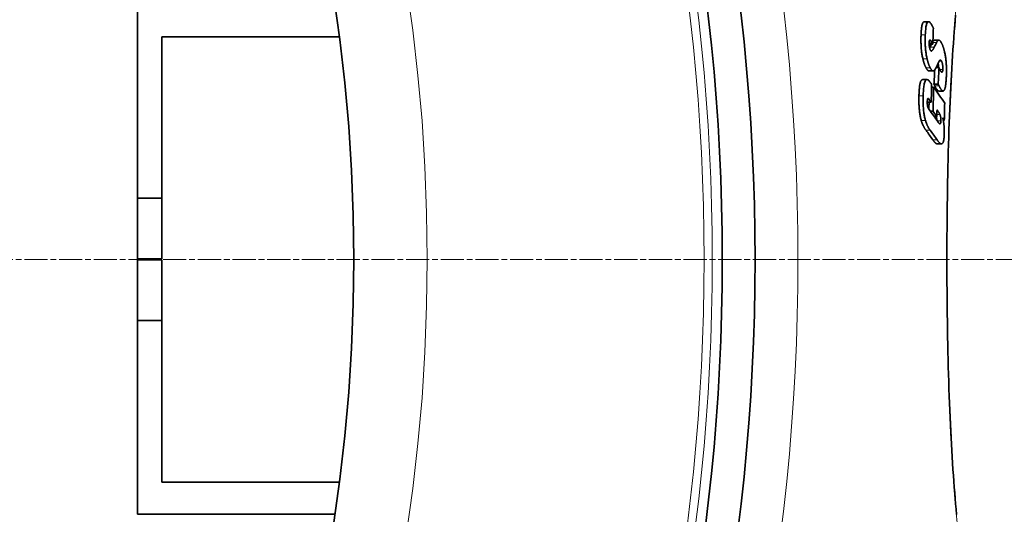
# Model space of a CAD drawing. Units: millimetres. Extents: x 3557 to 23212, y -4039 to 8803.
# Drawn here: x 6406 to 6648, y -188 to -67 of the extents above; entities that cross this region are included whole.
import ezdxf

# ---------------------------------------------------------------- set-up
doc = ezdxf.new("R2010")
doc.units = ezdxf.units.MM
doc.linetypes.add('CHAIN', pattern=[0.3543, 0.2362, -0.0295, 0.0591, -0.0295])
doc.linetypes.add('DASH_DOT', pattern=[0.37, 0.24, -0.06, 0.01, -0.06])
for name, color, linetype, lineweight in [('Středová značka (ISO)', 1, 'DASH_DOT', 9), ('Viditelná (ISO)', 7, 'Continuous', 35), ('Viditelná tenká (ISO)', 7, 'Continuous', 18)]:
    doc.layers.add(name, color=color, linetype=linetype, lineweight=lineweight)

msp = doc.modelspace()

# ---------------------------------------------------------------- linework, layer by layer
at = {"layer": 'Středová značka (ISO)', "linetype": 'CHAIN', "ltscale": 23.990969}
msp.add_line((6770.14, -125.42), (5360.21, -125.42), dxfattribs=at)
at = {"layer": 'Viditelná (ISO)'}
for p, q in [((6435.17, -110.42), (6435.17, -62.97)), ((6627.95, -67.17), (6628.98, -67.17)), ((6441.17, -70.87), (6484.64, -70.87)), ((6441.17, -110.42), (6441.17, -70.87)), ((6630.03, -72.69), (6629.86, -72.36)), ((6630.47, -71.71), (6631.5, -71.71)), ((6630.03, -72.69), (6629.14, -72.69)), ((6629.07, -79.24), (6630.11, -79.24)), ((6631.55, -78.43), (6630.82, -78.43)), ((6627.54, -81.35), (6628.57, -81.35)), ((6630.22, -83.25), (6629.72, -83.25)), ((6631.34, -82.47), (6630.31, -82.47)), ((6631.5, -84.16), (6632.53, -84.16)), ((6629.63, -86.92), (6628.67, -86.92)), ((6630.09, -89.08), (6629.41, -89.08)), ((6631.02, -90.39), (6630.35, -90.39)), ((6632.85, -91.36), (6632.59, -91.36)), ((6631.07, -97.1), (6631.1, -97.1)), ((6631.1, -97.1), (6632.13, -97.1)), ((6435.17, -125.3), (6435.17, -110.42)), ((6435.17, -110.42), (6441.17, -110.42)), ((6441.17, -125.3), (6441.17, -110.42)), ((6435.17, -125.3), (6435.17, -125.54)), ((6435.17, -125.3), (6441.17, -125.3)), ((6435.17, -140.42), (6435.17, -125.54)), ((6435.17, -125.54), (6441.17, -125.54)), ((6441.17, -140.42), (6441.17, -125.54)), ((6435.17, -187.87), (6435.17, -140.42)), ((6435.17, -140.42), (6441.17, -140.42)), ((6441.17, -179.98), (6441.17, -140.42)), ((6441.17, -179.98), (6484.64, -179.98)), ((6435.17, -187.87), (6483.54, -187.87))]:
    msp.add_line(p, q, dxfattribs=at)
at = {"layer": 'Viditelná (ISO)', "flags": 128}
for points in [[(6627.95, -67.17), (6627.89, -67.18), (6627.83, -67.19), (6627.78, -67.23), (6627.73, -67.27), (6627.67, -67.33), (6627.62, -67.41), (6627.58, -67.49), (6627.53, -67.59), (6627.49, -67.7), (6627.45, -67.83), (6627.42, -67.96), (6627.38, -68.11), (6627.35, -68.26), (6627.32, -68.43), (6627.3, -68.6), (6627.27, -68.78), (6627.25, -68.96), (6627.23, -69.15), (6627.21, -69.35), (6627.2, -69.55), (6627.18, -69.76), (6627.17, -69.97), (6627.16, -70.18), (6627.15, -70.4)], [(6628.19, -70.4), (6628.2, -70.05), (6628.22, -69.71), (6628.25, -69.38), (6628.28, -69.06), (6628.31, -68.76), (6628.35, -68.47), (6628.4, -68.21), (6628.45, -67.97), (6628.51, -67.75), (6628.58, -67.57), (6628.65, -67.42), (6628.73, -67.3), (6628.82, -67.22), (6628.9, -67.18), (6629, -67.17), (6629.09, -67.19), (6629.19, -67.24), (6629.29, -67.32), (6629.39, -67.42), (6629.5, -67.54), (6629.6, -67.68), (6629.7, -67.84), (6629.8, -68.01), (6629.9, -68.19)], [(6635.62, -65.54), (6635.5, -66.87), (6635.39, -68.23), (6635.27, -69.61), (6635.16, -71.04), (6635.06, -72.49), (6634.96, -73.98), (6634.86, -75.49), (6634.76, -77.03), (6634.67, -78.6), (6634.58, -80.19), (6634.49, -81.81), (6634.41, -83.45), (6634.33, -85.11), (6634.26, -86.79), (6634.19, -88.49), (6634.12, -90.2), (6634.05, -91.94), (6633.99, -93.7), (6633.93, -95.48), (6633.88, -97.28), (6633.83, -99.09), (6633.78, -100.91), (6633.74, -102.76), (6633.7, -104.61), (6633.66, -106.47), (6633.62, -108.34), (6633.59, -110.22), (6633.57, -112.11), (6633.55, -113.99), (6633.53, -115.89), (6633.51, -117.79), (6633.5, -119.69), (6633.49, -121.6), (6633.48, -123.51), (6633.48, -125.42)], [(6629.9, -68.19), (6629.91, -68.22), (6629.92, -68.24), (6629.94, -68.26), (6629.95, -68.28), (6629.96, -68.3), (6629.97, -68.33), (6629.98, -68.35), (6629.99, -68.37), (6630, -68.4), (6630.01, -68.42), (6630.03, -68.44), (6630.04, -68.47), (6630.05, -68.49), (6630.06, -68.52), (6630.07, -68.54), (6630.08, -68.57), (6630.09, -68.59), (6630.1, -68.62), (6630.11, -68.64), (6630.13, -68.67), (6630.14, -68.69), (6630.15, -68.72), (6630.16, -68.75), (6630.17, -68.77)], [(6627.15, -70.4), (6627.14, -70.63), (6627.13, -70.86), (6627.13, -71.1), (6627.12, -71.34), (6627.12, -71.58), (6627.12, -71.82), (6627.12, -72.07), (6627.13, -72.32), (6627.14, -72.57), (6627.15, -72.83), (6627.16, -73.08), (6627.17, -73.34), (6627.19, -73.6), (6627.21, -73.86), (6627.24, -74.11), (6627.27, -74.37), (6627.3, -74.62), (6627.33, -74.88), (6627.37, -75.13), (6627.41, -75.37), (6627.45, -75.61), (6627.5, -75.85), (6627.55, -76.07), (6627.6, -76.3)], [(6628.63, -76.3), (6628.58, -76.07), (6628.53, -75.85), (6628.49, -75.61), (6628.44, -75.37), (6628.4, -75.13), (6628.37, -74.88), (6628.33, -74.62), (6628.3, -74.37), (6628.27, -74.11), (6628.25, -73.86), (6628.23, -73.6), (6628.21, -73.34), (6628.19, -73.08), (6628.18, -72.83), (6628.17, -72.57), (6628.16, -72.32), (6628.16, -72.07), (6628.16, -71.82), (6628.16, -71.58), (6628.16, -71.34), (6628.16, -71.1), (6628.17, -70.86), (6628.18, -70.63), (6628.19, -70.4)], [(6629.15, -72.31), (6629.14, -72.4), (6629.14, -72.48), (6629.14, -72.57), (6629.14, -72.66), (6629.14, -72.75), (6629.15, -72.84), (6629.15, -72.93), (6629.16, -73.03), (6629.17, -73.12), (6629.18, -73.21), (6629.19, -73.3), (6629.21, -73.39), (6629.22, -73.48), (6629.24, -73.56), (6629.26, -73.63), (6629.28, -73.71), (6629.3, -73.78), (6629.32, -73.84), (6629.34, -73.91), (6629.37, -73.96), (6629.39, -74.02), (6629.41, -74.07), (6629.44, -74.12), (6629.46, -74.17)], [(6629.42, -71.69), (6629.4, -71.68), (6629.38, -71.67), (6629.37, -71.66), (6629.35, -71.66), (6629.33, -71.66), (6629.32, -71.66), (6629.3, -71.67), (6629.29, -71.68), (6629.27, -71.69), (6629.26, -71.71), (6629.24, -71.73), (6629.23, -71.76), (6629.22, -71.79), (6629.21, -71.82), (6629.2, -71.86), (6629.19, -71.9), (6629.18, -71.94), (6629.17, -71.98), (6629.17, -72.03), (6629.16, -72.09), (6629.16, -72.14), (6629.15, -72.2), (6629.15, -72.25), (6629.15, -72.31)], [(6629.86, -72.36), (6629.84, -72.32), (6629.82, -72.29), (6629.8, -72.26), (6629.79, -72.23), (6629.77, -72.19), (6629.75, -72.16), (6629.73, -72.13), (6629.71, -72.1), (6629.7, -72.07), (6629.68, -72.03), (6629.66, -72), (6629.64, -71.98), (6629.62, -71.95), (6629.61, -71.92), (6629.59, -71.89), (6629.57, -71.86), (6629.55, -71.84), (6629.53, -71.81), (6629.51, -71.79), (6629.49, -71.76), (6629.47, -71.74), (6629.45, -71.72), (6629.43, -71.7), (6629.42, -71.69)], [(6630.47, -71.71), (6630.45, -71.71), (6630.43, -71.71), (6630.41, -71.71), (6630.39, -71.72), (6630.38, -71.72), (6630.36, -71.73), (6630.34, -71.74), (6630.32, -71.74), (6630.31, -71.75), (6630.29, -71.76), (6630.27, -71.77), (6630.25, -71.79), (6630.24, -71.8), (6630.22, -71.81), (6630.2, -71.83), (6630.19, -71.85), (6630.17, -71.86), (6630.15, -71.88), (6630.14, -71.9), (6630.12, -71.92), (6630.1, -71.94), (6630.09, -71.96), (6630.07, -71.98), (6630.06, -72.01)], [(6630.95, -72.24), (6631, -72.16), (6631.04, -72.08), (6631.09, -72.01), (6631.13, -71.95), (6631.18, -71.89), (6631.23, -71.84), (6631.27, -71.79), (6631.32, -71.76), (6631.37, -71.73), (6631.42, -71.72), (6631.48, -71.71), (6631.53, -71.71), (6631.58, -71.72), (6631.64, -71.74), (6631.69, -71.77), (6631.75, -71.81), (6631.8, -71.86), (6631.86, -71.91), (6631.91, -71.98), (6631.97, -72.06), (6632.03, -72.14), (6632.08, -72.23), (6632.14, -72.33), (6632.19, -72.44)], [(6629.36, -73.38), (6629.36, -73.39), (6629.35, -73.4), (6629.35, -73.41), (6629.34, -73.42), (6629.34, -73.43), (6629.33, -73.44), (6629.33, -73.45), (6629.33, -73.46), (6629.32, -73.47), (6629.32, -73.48), (6629.31, -73.49), (6629.31, -73.49), (6629.3, -73.5), (6629.3, -73.51), (6629.29, -73.52), (6629.29, -73.53), (6629.28, -73.54), (6629.28, -73.55), (6629.27, -73.56), (6629.27, -73.57), (6629.26, -73.58), (6629.26, -73.59), (6629.26, -73.6), (6629.25, -73.6)], [(6629.46, -74.17), (6629.47, -74.19), (6629.48, -74.21), (6629.49, -74.23), (6629.51, -74.24), (6629.52, -74.26), (6629.53, -74.27), (6629.54, -74.29), (6629.55, -74.3), (6629.56, -74.31), (6629.57, -74.32), (6629.59, -74.33), (6629.6, -74.34), (6629.61, -74.35), (6629.62, -74.35), (6629.63, -74.36), (6629.64, -74.36), (6629.65, -74.36), (6629.66, -74.36), (6629.67, -74.36), (6629.68, -74.36), (6629.7, -74.36), (6629.71, -74.36), (6629.72, -74.36), (6629.73, -74.35)], [(6629.73, -74.35), (6629.76, -74.34), (6629.79, -74.32), (6629.82, -74.29), (6629.85, -74.26), (6629.88, -74.23), (6629.91, -74.19), (6629.95, -74.15), (6629.98, -74.12), (6630, -74.08), (6630.03, -74.03), (6630.06, -73.99), (6630.09, -73.95), (6630.11, -73.91), (6630.14, -73.87), (6630.16, -73.82), (6630.19, -73.78), (6630.22, -73.73), (6630.24, -73.68), (6630.27, -73.63), (6630.29, -73.58), (6630.32, -73.53), (6630.34, -73.48), (6630.37, -73.43), (6630.39, -73.38)], [(6632.19, -72.44), (6632.23, -72.51), (6632.26, -72.58), (6632.29, -72.65), (6632.33, -72.72), (6632.36, -72.8), (6632.39, -72.88), (6632.42, -72.96), (6632.46, -73.04), (6632.49, -73.12), (6632.52, -73.21), (6632.55, -73.3), (6632.58, -73.39), (6632.61, -73.48), (6632.65, -73.58), (6632.68, -73.68), (6632.71, -73.77), (6632.74, -73.88), (6632.77, -73.98), (6632.79, -74.09), (6632.82, -74.2), (6632.85, -74.31), (6632.88, -74.42), (6632.9, -74.54), (6632.93, -74.65)], [(6632.93, -74.65), (6632.98, -74.88), (6633.03, -75.11), (6633.07, -75.35), (6633.11, -75.59), (6633.15, -75.84), (6633.19, -76.1), (6633.22, -76.35), (6633.25, -76.61), (6633.27, -76.87), (6633.3, -77.13), (6633.32, -77.4), (6633.34, -77.66), (6633.35, -77.92), (6633.36, -78.18), (6633.37, -78.44), (6633.38, -78.69), (6633.38, -78.94), (6633.38, -79.2), (6633.38, -79.44), (6633.38, -79.69), (6633.38, -79.93), (6633.37, -80.17), (6633.36, -80.41), (6633.35, -80.64)], [(6627.6, -76.3), (6627.63, -76.41), (6627.65, -76.53), (6627.68, -76.64), (6627.71, -76.75), (6627.74, -76.85), (6627.77, -76.96), (6627.8, -77.06), (6627.83, -77.16), (6627.87, -77.26), (6627.9, -77.36), (6627.93, -77.45), (6627.96, -77.54), (6627.99, -77.63), (6628.03, -77.72), (6628.06, -77.81), (6628.09, -77.89), (6628.13, -77.97), (6628.16, -78.05), (6628.2, -78.12), (6628.23, -78.2), (6628.26, -78.27), (6628.3, -78.34), (6628.33, -78.41), (6628.37, -78.48)], [(6629.4, -78.48), (6629.37, -78.41), (6629.33, -78.34), (6629.3, -78.27), (6629.26, -78.2), (6629.23, -78.12), (6629.2, -78.05), (6629.16, -77.97), (6629.13, -77.89), (6629.09, -77.81), (6629.06, -77.72), (6629.03, -77.63), (6629, -77.54), (6628.96, -77.45), (6628.93, -77.36), (6628.9, -77.26), (6628.87, -77.16), (6628.84, -77.06), (6628.81, -76.96), (6628.78, -76.85), (6628.75, -76.75), (6628.72, -76.64), (6628.69, -76.53), (6628.66, -76.41), (6628.63, -76.3)], [(6631.68, -76.69), (6631.67, -76.71), (6631.65, -76.73), (6631.64, -76.76), (6631.62, -76.78), (6631.6, -76.81), (6631.58, -76.85), (6631.56, -76.88), (6631.54, -76.92), (6631.53, -76.96), (6631.51, -76.99), (6631.49, -77.03), (6631.47, -77.07), (6631.45, -77.11), (6631.43, -77.15), (6631.41, -77.19), (6631.39, -77.24), (6631.36, -77.28), (6631.34, -77.32), (6631.32, -77.37), (6631.3, -77.41), (6631.28, -77.45), (6631.26, -77.49), (6631.24, -77.53), (6631.23, -77.57)], [(6632.18, -76.87), (6632.16, -76.83), (6632.14, -76.79), (6632.12, -76.75), (6632.09, -76.72), (6632.07, -76.69), (6632.05, -76.66), (6632.03, -76.64), (6632.01, -76.62), (6631.99, -76.61), (6631.96, -76.59), (6631.94, -76.58), (6631.92, -76.57), (6631.9, -76.57), (6631.88, -76.57), (6631.86, -76.57), (6631.84, -76.57), (6631.82, -76.58), (6631.8, -76.59), (6631.78, -76.6), (6631.76, -76.61), (6631.74, -76.63), (6631.72, -76.65), (6631.7, -76.67), (6631.68, -76.69)], [(6632.48, -78.86), (6632.48, -78.77), (6632.48, -78.68), (6632.48, -78.58), (6632.49, -78.49), (6632.48, -78.4), (6632.48, -78.3), (6632.48, -78.2), (6632.47, -78.1), (6632.46, -78), (6632.45, -77.9), (6632.44, -77.81), (6632.43, -77.71), (6632.42, -77.62), (6632.4, -77.53), (6632.38, -77.44), (6632.36, -77.36), (6632.34, -77.29), (6632.32, -77.22), (6632.3, -77.15), (6632.27, -77.09), (6632.25, -77.03), (6632.23, -76.97), (6632.21, -76.92), (6632.18, -76.87)], [(6628.37, -78.48), (6628.4, -78.53), (6628.43, -78.59), (6628.46, -78.64), (6628.49, -78.69), (6628.52, -78.74), (6628.55, -78.79), (6628.58, -78.83), (6628.61, -78.87), (6628.64, -78.91), (6628.67, -78.95), (6628.7, -78.99), (6628.73, -79.03), (6628.76, -79.06), (6628.79, -79.09), (6628.82, -79.12), (6628.84, -79.14), (6628.87, -79.16), (6628.9, -79.18), (6628.93, -79.2), (6628.96, -79.21), (6628.99, -79.22), (6629.02, -79.23), (6629.05, -79.23), (6629.07, -79.24)], [(6630.14, -79.23), (6630.11, -79.24), (6630.08, -79.23), (6630.05, -79.23), (6630.02, -79.22), (6629.99, -79.21), (6629.96, -79.2), (6629.93, -79.18), (6629.9, -79.16), (6629.87, -79.13), (6629.84, -79.11), (6629.81, -79.08), (6629.78, -79.04), (6629.74, -79.01), (6629.71, -78.97), (6629.68, -78.93), (6629.65, -78.89), (6629.62, -78.84), (6629.59, -78.8), (6629.56, -78.75), (6629.53, -78.7), (6629.49, -78.65), (6629.46, -78.59), (6629.43, -78.53), (6629.4, -78.48)], [(6630.9, -78.27), (6630.87, -78.33), (6630.84, -78.39), (6630.82, -78.44), (6630.79, -78.5), (6630.76, -78.56), (6630.73, -78.61), (6630.7, -78.66), (6630.67, -78.72), (6630.64, -78.76), (6630.61, -78.81), (6630.58, -78.86), (6630.55, -78.9), (6630.51, -78.95), (6630.48, -78.99), (6630.45, -79.02), (6630.42, -79.06), (6630.38, -79.09), (6630.35, -79.13), (6630.32, -79.15), (6630.28, -79.18), (6630.25, -79.2), (6630.21, -79.21), (6630.17, -79.23), (6630.14, -79.23)], [(6631.33, -77.35), (6631.34, -77.39), (6631.35, -77.43), (6631.36, -77.47), (6631.37, -77.51), (6631.37, -77.55), (6631.38, -77.59), (6631.39, -77.64), (6631.4, -77.68), (6631.4, -77.73), (6631.41, -77.77), (6631.42, -77.82), (6631.42, -77.86), (6631.43, -77.91), (6631.43, -77.96), (6631.44, -78), (6631.44, -78.05), (6631.44, -78.1), (6631.45, -78.15), (6631.45, -78.19), (6631.45, -78.24), (6631.45, -78.29), (6631.45, -78.34), (6631.46, -78.38), (6631.46, -78.43)], [(6631.55, -78.43), (6631.56, -78.45), (6631.57, -78.47), (6631.58, -78.49), (6631.59, -78.51), (6631.6, -78.53), (6631.61, -78.56), (6631.62, -78.58), (6631.63, -78.6), (6631.64, -78.63), (6631.65, -78.65), (6631.66, -78.68), (6631.68, -78.7), (6631.69, -78.72), (6631.7, -78.75), (6631.71, -78.77), (6631.73, -78.8), (6631.74, -78.82), (6631.75, -78.85), (6631.76, -78.88), (6631.78, -78.9), (6631.79, -78.93), (6631.8, -78.95), (6631.82, -78.98), (6631.83, -79.01)], [(6631.83, -79.01), (6631.86, -79.07), (6631.9, -79.14), (6631.93, -79.2), (6631.96, -79.26), (6632, -79.31), (6632.03, -79.36), (6632.06, -79.41), (6632.1, -79.45), (6632.13, -79.49), (6632.16, -79.52), (6632.19, -79.55), (6632.23, -79.56), (6632.26, -79.57), (6632.29, -79.57), (6632.32, -79.55), (6632.35, -79.53), (6632.37, -79.49), (6632.4, -79.43), (6632.42, -79.36), (6632.43, -79.28), (6632.45, -79.19), (6632.46, -79.09), (6632.47, -78.97), (6632.48, -78.86)], [(6627.54, -81.35), (6627.47, -81.35), (6627.41, -81.38), (6627.34, -81.42), (6627.28, -81.47), (6627.22, -81.54), (6627.16, -81.63), (6627.1, -81.74), (6627.05, -81.86), (6627, -82), (6626.96, -82.15), (6626.92, -82.32), (6626.88, -82.5), (6626.84, -82.69), (6626.81, -82.9), (6626.78, -83.11), (6626.75, -83.34), (6626.73, -83.57), (6626.71, -83.81), (6626.69, -84.05), (6626.68, -84.3), (6626.66, -84.55), (6626.65, -84.81), (6626.64, -85.07), (6626.63, -85.33)], [(6627.67, -85.33), (6627.68, -84.97), (6627.7, -84.61), (6627.71, -84.25), (6627.74, -83.91), (6627.77, -83.57), (6627.8, -83.25), (6627.84, -82.95), (6627.88, -82.66), (6627.93, -82.4), (6627.99, -82.16), (6628.06, -81.95), (6628.13, -81.77), (6628.2, -81.62), (6628.29, -81.5), (6628.37, -81.42), (6628.46, -81.37), (6628.56, -81.35), (6628.65, -81.36), (6628.75, -81.39), (6628.85, -81.45), (6628.95, -81.52), (6629.04, -81.62), (6629.14, -81.73), (6629.24, -81.86)], [(6633.35, -80.64), (6633.34, -80.87), (6633.33, -81.1), (6633.32, -81.32), (6633.3, -81.55), (6633.28, -81.76), (6633.26, -81.97), (6633.24, -82.18), (6633.22, -82.38), (6633.19, -82.57), (6633.17, -82.76), (6633.14, -82.94), (6633.1, -83.11), (6633.07, -83.27), (6633.03, -83.42), (6632.99, -83.55), (6632.95, -83.68), (6632.9, -83.79), (6632.86, -83.89), (6632.81, -83.97), (6632.76, -84.04), (6632.7, -84.09), (6632.65, -84.13), (6632.59, -84.15), (6632.53, -84.16)], [(6630.31, -82.47), (6630.32, -82.48), (6630.33, -82.5), (6630.33, -82.52), (6630.34, -82.53), (6630.35, -82.55), (6630.35, -82.56), (6630.36, -82.58), (6630.37, -82.6), (6630.38, -82.61), (6630.38, -82.63), (6630.39, -82.65), (6630.4, -82.67), (6630.41, -82.68), (6630.42, -82.7), (6630.43, -82.72), (6630.44, -82.74), (6630.45, -82.76), (6630.46, -82.78), (6630.47, -82.8), (6630.48, -82.82), (6630.49, -82.84), (6630.5, -82.86), (6630.51, -82.88), (6630.52, -82.9)], [(6630.52, -82.9), (6630.56, -82.98), (6630.6, -83.06), (6630.64, -83.14), (6630.68, -83.22), (6630.72, -83.3), (6630.77, -83.37), (6630.81, -83.44), (6630.85, -83.51), (6630.89, -83.58), (6630.93, -83.65), (6630.98, -83.71), (6631.02, -83.77), (6631.06, -83.82), (6631.1, -83.87), (6631.14, -83.92), (6631.18, -83.97), (6631.22, -84.01), (6631.26, -84.05), (6631.3, -84.08), (6631.35, -84.11), (6631.39, -84.13), (6631.43, -84.15), (6631.47, -84.16), (6631.5, -84.16)], [(6631.55, -82.9), (6631.54, -82.88), (6631.53, -82.86), (6631.52, -82.84), (6631.5, -82.82), (6631.49, -82.8), (6631.48, -82.78), (6631.48, -82.76), (6631.47, -82.74), (6631.46, -82.72), (6631.45, -82.7), (6631.44, -82.68), (6631.43, -82.66), (6631.42, -82.65), (6631.41, -82.63), (6631.41, -82.61), (6631.4, -82.59), (6631.39, -82.58), (6631.38, -82.56), (6631.38, -82.55), (6631.37, -82.53), (6631.36, -82.51), (6631.36, -82.5), (6631.35, -82.48), (6631.34, -82.47)], [(6632.53, -84.16), (6632.49, -84.16), (6632.45, -84.15), (6632.41, -84.13), (6632.37, -84.11), (6632.33, -84.08), (6632.29, -84.05), (6632.25, -84.01), (6632.21, -83.97), (6632.17, -83.92), (6632.13, -83.87), (6632.09, -83.82), (6632.05, -83.77), (6632, -83.71), (6631.96, -83.65), (6631.92, -83.58), (6631.88, -83.51), (6631.84, -83.44), (6631.8, -83.37), (6631.75, -83.3), (6631.71, -83.22), (6631.67, -83.14), (6631.63, -83.06), (6631.59, -82.98), (6631.55, -82.9)], [(6626.63, -85.33), (6626.63, -85.58), (6626.62, -85.84), (6626.62, -86.1), (6626.62, -86.37), (6626.62, -86.63), (6626.62, -86.9), (6626.63, -87.17), (6626.64, -87.44), (6626.65, -87.71), (6626.66, -87.98), (6626.68, -88.25), (6626.7, -88.52), (6626.73, -88.79), (6626.75, -89.05), (6626.78, -89.32), (6626.82, -89.58), (6626.86, -89.83), (6626.9, -90.08), (6626.94, -90.32), (6626.99, -90.56), (6627.04, -90.78), (6627.09, -91), (6627.15, -91.21), (6627.2, -91.41)], [(6628.24, -91.41), (6628.18, -91.21), (6628.13, -91), (6628.07, -90.78), (6628.02, -90.56), (6627.98, -90.32), (6627.93, -90.08), (6627.89, -89.83), (6627.85, -89.58), (6627.82, -89.32), (6627.79, -89.05), (6627.76, -88.79), (6627.74, -88.52), (6627.72, -88.25), (6627.7, -87.98), (6627.69, -87.71), (6627.67, -87.44), (6627.67, -87.17), (6627.66, -86.9), (6627.66, -86.63), (6627.65, -86.37), (6627.66, -86.1), (6627.66, -85.84), (6627.66, -85.58), (6627.67, -85.33)], [(6629.01, -86.07), (6628.99, -86.04), (6628.97, -86.02), (6628.95, -86), (6628.93, -85.98), (6628.91, -85.97), (6628.89, -85.97), (6628.87, -85.97), (6628.85, -85.97), (6628.83, -85.98), (6628.81, -86), (6628.79, -86.03), (6628.78, -86.06), (6628.76, -86.09), (6628.75, -86.14), (6628.73, -86.18), (6628.72, -86.24), (6628.71, -86.29), (6628.7, -86.36), (6628.7, -86.42), (6628.69, -86.49), (6628.68, -86.56), (6628.68, -86.63), (6628.68, -86.71), (6628.67, -86.78)], [(6628.67, -86.78), (6628.67, -86.88), (6628.67, -86.97), (6628.67, -87.07), (6628.67, -87.17), (6628.68, -87.26), (6628.68, -87.36), (6628.69, -87.46), (6628.7, -87.56), (6628.72, -87.65), (6628.73, -87.74), (6628.75, -87.83), (6628.76, -87.92), (6628.78, -88), (6628.81, -88.07), (6628.83, -88.14), (6628.85, -88.2), (6628.87, -88.26), (6628.9, -88.32), (6628.92, -88.38), (6628.95, -88.43), (6628.98, -88.47), (6629, -88.52), (6629.03, -88.56), (6629.06, -88.6)], [(6631.77, -89.9), (6631.74, -89.85), (6631.72, -89.79), (6631.69, -89.74), (6631.66, -89.68), (6631.63, -89.63), (6631.6, -89.57), (6631.57, -89.52), (6631.53, -89.46), (6631.5, -89.41), (6631.48, -89.37), (6631.45, -89.32), (6631.42, -89.28), (6631.39, -89.23), (6631.36, -89.18), (6631.33, -89.14), (6631.3, -89.09), (6631.27, -89.05), (6631.24, -89), (6631.21, -88.96), (6631.18, -88.92), (6631.15, -88.87), (6631.12, -88.83), (6631.09, -88.79), (6631.06, -88.75)], [(6627.2, -91.41), (6627.24, -91.54), (6627.28, -91.67), (6627.33, -91.79), (6627.37, -91.91), (6627.41, -92.03), (6627.46, -92.14), (6627.5, -92.25), (6627.55, -92.36), (6627.6, -92.47), (6627.65, -92.57), (6627.7, -92.67), (6627.75, -92.77), (6627.8, -92.87), (6627.85, -92.96), (6627.9, -93.05), (6627.95, -93.14), (6628, -93.23), (6628.06, -93.31), (6628.11, -93.39), (6628.16, -93.47), (6628.21, -93.55), (6628.27, -93.63), (6628.32, -93.7), (6628.37, -93.77)], [(6629.4, -93.77), (6629.35, -93.7), (6629.3, -93.63), (6629.25, -93.55), (6629.2, -93.47), (6629.14, -93.39), (6629.09, -93.31), (6629.04, -93.23), (6628.99, -93.14), (6628.93, -93.05), (6628.88, -92.96), (6628.83, -92.87), (6628.78, -92.77), (6628.73, -92.67), (6628.68, -92.57), (6628.63, -92.47), (6628.59, -92.36), (6628.54, -92.25), (6628.49, -92.14), (6628.45, -92.03), (6628.4, -91.91), (6628.36, -91.79), (6628.32, -91.67), (6628.28, -91.54), (6628.24, -91.41)], [(6630.89, -90.39), (6630.9, -90.42), (6630.91, -90.45), (6630.91, -90.49), (6630.92, -90.52), (6630.93, -90.56), (6630.93, -90.59), (6630.94, -90.63), (6630.95, -90.66), (6630.95, -90.7), (6630.96, -90.74), (6630.96, -90.78), (6630.96, -90.82), (6630.97, -90.85), (6630.97, -90.89), (6630.98, -90.93), (6630.98, -90.97), (6630.98, -91.01), (6630.98, -91.05), (6630.99, -91.09), (6630.99, -91.13), (6630.99, -91.17), (6630.99, -91.21), (6630.99, -91.25), (6630.99, -91.29)], [(6631.34, -91.79), (6631.38, -91.84), (6631.41, -91.88), (6631.44, -91.93), (6631.48, -91.97), (6631.51, -92.01), (6631.55, -92.05), (6631.58, -92.08), (6631.61, -92.11), (6631.65, -92.14), (6631.68, -92.16), (6631.71, -92.17), (6631.75, -92.18), (6631.78, -92.19), (6631.81, -92.19), (6631.84, -92.17), (6631.87, -92.15), (6631.9, -92.12), (6631.93, -92.07), (6631.95, -92.01), (6631.97, -91.93), (6631.99, -91.83), (6632, -91.73), (6632.01, -91.61), (6632.02, -91.49)], [(6632.02, -91.49), (6632.02, -91.41), (6632.02, -91.34), (6632.02, -91.26), (6632.02, -91.18), (6632.01, -91.1), (6632.01, -91.02), (6632.01, -90.94), (6632, -90.87), (6631.99, -90.79), (6631.98, -90.72), (6631.97, -90.64), (6631.96, -90.57), (6631.95, -90.5), (6631.93, -90.43), (6631.92, -90.37), (6631.9, -90.31), (6631.89, -90.25), (6631.87, -90.19), (6631.86, -90.14), (6631.84, -90.09), (6631.82, -90.04), (6631.8, -89.99), (6631.79, -89.94), (6631.77, -89.9)], [(6632.45, -90.75), (6632.46, -90.8), (6632.47, -90.86), (6632.49, -90.91), (6632.5, -90.96), (6632.52, -91.01), (6632.53, -91.07), (6632.54, -91.13), (6632.56, -91.18), (6632.57, -91.24), (6632.58, -91.3), (6632.59, -91.36), (6632.6, -91.42), (6632.62, -91.48), (6632.63, -91.55), (6632.64, -91.61), (6632.65, -91.67), (6632.66, -91.74), (6632.67, -91.8), (6632.68, -91.87), (6632.69, -91.93), (6632.7, -92), (6632.71, -92.07), (6632.72, -92.13), (6632.73, -92.2)], [(6632.73, -92.2), (6632.74, -92.3), (6632.75, -92.41), (6632.76, -92.51), (6632.78, -92.61), (6632.79, -92.72), (6632.79, -92.82), (6632.8, -92.93), (6632.81, -93.03), (6632.82, -93.14), (6632.83, -93.24), (6632.83, -93.35), (6632.84, -93.46), (6632.84, -93.57), (6632.85, -93.67), (6632.85, -93.78), (6632.85, -93.88), (6632.85, -93.99), (6632.85, -94.09), (6632.85, -94.2), (6632.85, -94.3), (6632.85, -94.4), (6632.85, -94.5), (6632.85, -94.6), (6632.84, -94.7)], [(6630.03, -96.11), (6630.08, -96.17), (6630.12, -96.23), (6630.16, -96.29), (6630.21, -96.35), (6630.25, -96.41), (6630.29, -96.46), (6630.34, -96.52), (6630.38, -96.57), (6630.42, -96.62), (6630.47, -96.67), (6630.51, -96.72), (6630.55, -96.76), (6630.59, -96.81), (6630.64, -96.85), (6630.68, -96.89), (6630.72, -96.92), (6630.77, -96.96), (6630.81, -96.99), (6630.86, -97.02), (6630.9, -97.04), (6630.94, -97.07), (6630.99, -97.08), (6631.03, -97.09), (6631.07, -97.1)], [(6632.1, -97.1), (6632.06, -97.09), (6632.02, -97.08), (6631.97, -97.07), (6631.93, -97.04), (6631.89, -97.02), (6631.84, -96.99), (6631.8, -96.96), (6631.75, -96.92), (6631.71, -96.89), (6631.67, -96.85), (6631.62, -96.81), (6631.58, -96.76), (6631.54, -96.72), (6631.5, -96.67), (6631.45, -96.62), (6631.41, -96.57), (6631.37, -96.52), (6631.32, -96.46), (6631.28, -96.4), (6631.24, -96.35), (6631.19, -96.29), (6631.15, -96.23), (6631.11, -96.17), (6631.06, -96.11)], [(6632.84, -94.7), (6632.84, -94.89), (6632.83, -95.08), (6632.82, -95.25), (6632.8, -95.43), (6632.79, -95.6), (6632.77, -95.76), (6632.75, -95.92), (6632.72, -96.06), (6632.7, -96.2), (6632.67, -96.33), (6632.64, -96.45), (6632.61, -96.56), (6632.57, -96.66), (6632.53, -96.74), (6632.5, -96.82), (6632.46, -96.89), (6632.42, -96.94), (6632.37, -96.99), (6632.33, -97.03), (6632.28, -97.06), (6632.24, -97.08), (6632.19, -97.09), (6632.15, -97.1), (6632.1, -97.1)], [(6633.48, -125.42), (6633.48, -127.33), (6633.49, -129.24), (6633.5, -131.15), (6633.51, -133.07), (6633.53, -134.97), (6633.55, -136.88), (6633.57, -138.77), (6633.6, -140.67), (6633.63, -142.55), (6633.66, -144.42), (6633.7, -146.28), (6633.74, -148.12), (6633.78, -149.96), (6633.83, -151.77), (6633.88, -153.57), (6633.93, -155.37), (6633.99, -157.14), (6634.05, -158.9), (6634.12, -160.65), (6634.19, -162.37), (6634.26, -164.08), (6634.33, -165.76), (6634.41, -167.42), (6634.49, -169.06), (6634.58, -170.67), (6634.67, -172.26), (6634.76, -173.82), (6634.86, -175.35), (6634.96, -176.86), (6635.06, -178.34), (6635.16, -179.79), (6635.27, -181.22), (6635.39, -182.61), (6635.5, -183.98), (6635.62, -185.31), (6635.74, -186.61), (6635.87, -187.88)]]:
    msp.add_lwpolyline(points, dxfattribs=at)
at = {"layer": 'Viditelná (ISO)'}
for radius in [521.32, 513.29, 423]:
    msp.add_circle((6065.17, -125.42), radius, dxfattribs=at)
for radius, start, end in [(140, 76.5853, 283.4147), (135, 75.2603, 284.7397)]:
    msp.add_arc((6433.17, -125.42), radius, start, end, dxfattribs=at)
for centre, major_axis, ratio, start_param, end_param in [((6040.49, -54.63), (589.9, 0), 0.873879, 6.248147, 6.255743), ((5967.5, -27.21), (674.29, 0), 0.374029, 6.099051, 6.103643), ((5967.5, -27.21), (673.28, 0), 0.374029, 6.098787, 6.101606), ((6040.51, -57.38), (590.5, 0), 0.873879, 6.234538, 6.241326), ((5969.5, -29.95), (672.63, 0), 0.394695, 6.100157, 6.102828), ((6040.51, -57.36), (591.53, 0), 0.873879, 6.234592, 6.24242), ((5968.36, -142.75), (682.99, 0), 0.353305, 0.252284, 0.255123), ((6052.31, -73.81), (577.5, 0), 0.935508, 6.258924, 6.267064), ((6052.32, -74.39), (577.98, 0), 0.935508, 6.256004, 6.266791), ((5968.21, -142.81), (683.14, 0), 0.353306, 0.232647, 0.249349), ((5968.15, -147.06), (683.04, 0), 0.353306, 0.251863, 0.255501), ((5967.97, -149.39), (683.11, 0), 0.353306, 0.240975, 0.254611), ((6052.32, -74.4), (576.95, 0), 0.935508, 6.256848, 6.259995), ((5968, -148.51), (683.12, 0), 0.353306, 0.243222, 0.248796), ((6052.34, -75.49), (578.9, 0), 0.935508, 6.255662, 6.258694), ((6052.4, -77.68), (580.63, 0), 0.935508, 6.258013, 6.265728), ((5967.95, -146.92), (683.25, 0), 0.353306, 0.23225, 0.234816), ((5967.76, -153.78), (682.09, 0), 0.353306, 0.24165, 0.251648), ((5967.76, -153.78), (683.1, 0), 0.353306, 0.241292, 0.251275)]:
    msp.add_ellipse(centre, major_axis=major_axis, ratio=ratio, start_param=start_param, end_param=end_param, dxfattribs=at)
at = {"layer": 'Viditelná tenká (ISO)'}
for p, q in [((6628.19, -70.4), (6627.15, -70.4)), ((6629.86, -72.36), (6629.14, -72.36)), ((6629.42, -71.69), (6629.28, -71.69)), ((6630.95, -72.24), (6630.05, -72.24)), ((6630.39, -73.38), (6629.36, -73.38)), ((6629.73, -74.35), (6629.62, -74.35)), ((6628.63, -76.3), (6627.6, -76.3)), ((6632.18, -76.87), (6631.57, -76.87)), ((6629.4, -78.48), (6628.37, -78.48)), ((6632.48, -78.86), (6631.75, -78.86)), ((6631.55, -82.9), (6630.52, -82.9)), ((6627.67, -85.33), (6626.63, -85.33)), ((6629.01, -86.07), (6628.77, -86.07)), ((6628.24, -91.41), (6627.2, -91.41)), ((6631.77, -89.9), (6631.03, -89.9)), ((6632.02, -91.49), (6631.13, -91.49)), ((6629.4, -93.77), (6628.37, -93.77)), ((6631.06, -96.11), (6630.03, -96.11)), ((6632.1, -97.1), (6631.07, -97.1)), ((6633.48, -125.42), (6633.43, -125.42))]:
    msp.add_line(p, q, dxfattribs=at)
at = {"layer": 'Viditelná tenká (ISO)', "flags": 128}
for points in [[(6633.43, -125.42), (6633.45, -119.05), (6633.51, -112.72), (6633.61, -106.47), (6633.74, -100.33), (6633.92, -94.33), (6634.13, -88.52), (6634.38, -82.92), (6634.67, -77.57), (6634.99, -72.5), (6635.36, -67.73), (6635.76, -63.3)], [(6636.19, -191.63), (6635.76, -187.55), (6635.36, -183.11), (6634.99, -178.35), (6634.67, -173.27), (6634.38, -167.92), (6634.13, -162.32), (6633.92, -156.51), (6633.74, -150.52), (6633.61, -144.37), (6633.51, -138.12), (6633.45, -131.79), (6633.43, -125.42)]]:
    msp.add_lwpolyline(points, dxfattribs=at)
at = {"layer": 'Viditelná tenká (ISO)'}
for radius in [531.82, 510.83, 508.84, 441]:
    msp.add_circle((6065.17, -125.42), radius, dxfattribs=at)

doc.saveas('drawing.dxf')
